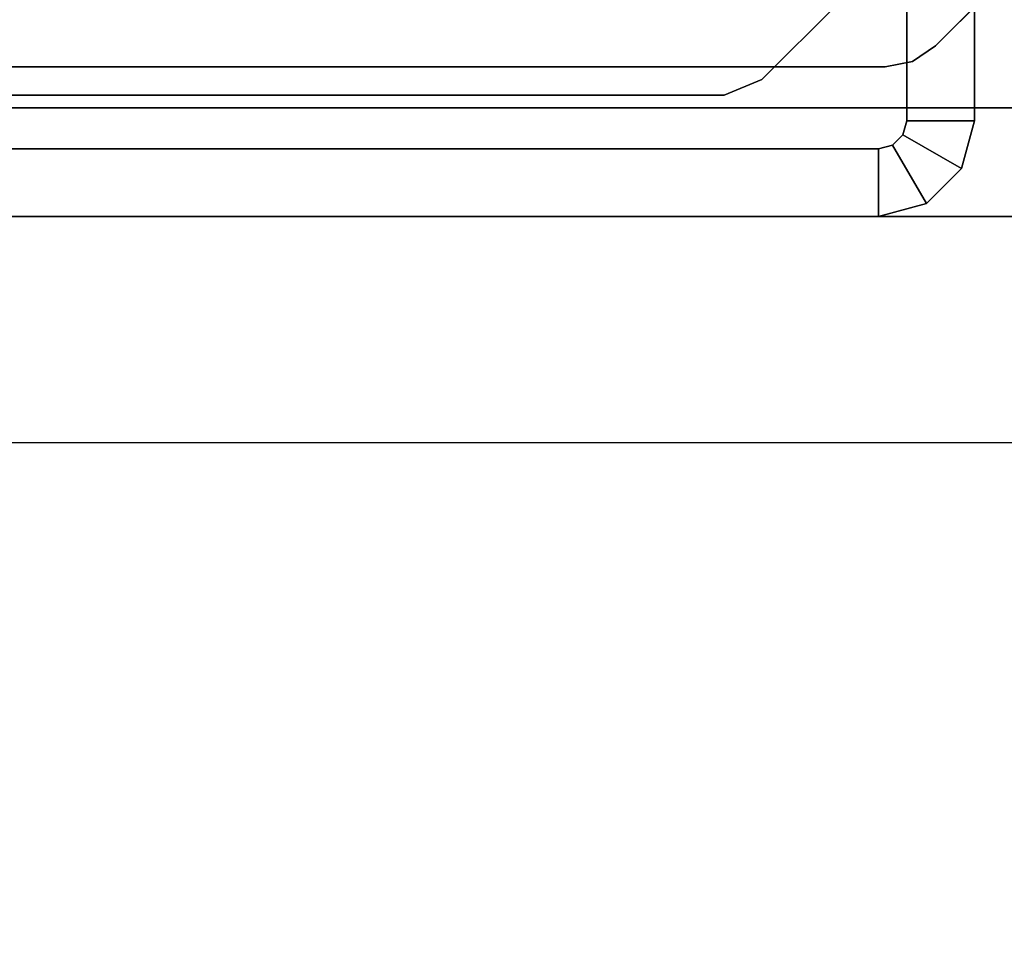
# Model space of a CAD drawing. Units: inches. Extents: x -14 to 147, y -6 to 174.
# Drawn here: x 4 to 5, y 83 to 84 of the extents above; entities that cross this region are included whole.
import ezdxf

# ---------------------------------------------------------------- set-up
doc = ezdxf.new("R2010")
doc.units = ezdxf.units.IN
doc.header["$MEASUREMENT"] = 0
for name, color, linetype in [('ELEC', 1, 'Continuous'), ('STRUCTURE', 7, 'Continuous'), ('STRUCTURE-LEG', 7, 'Continuous'), ('WKSURF-LAM', 6, 'Continuous'), ('WKSURF-TOPEDGE', 6, 'Continuous')]:
    doc.layers.add(name, color=color, linetype=linetype)

# ---------------------------------------------------------------- blocks, each defined once
blk = doc.blocks.new('VFG110_72_0T')
at = {"layer": 'STRUCTURE'}
for points in [[(72, -3, 26.44), (72, -2.13, 26.44), (0, -2.13, 26.44), (0, -3, 26.44)], [(72, -2.88, 26.32), (72, -2.505, 26.32), (0, -2.505, 26.32), (0, -2.88, 26.32)], [(0, -2.505, 26.0025), (72, -2.505, 26.0025), (72, -2.88, 26.0025), (0, -2.88, 26.0025)], [(0, -2.625, 24.99), (72, -2.625, 24.99), (72, -2.88, 24.99), (0, -2.88, 24.99)], [(0, -2.6425, 25.2996), (72, -2.6425, 25.2996), (72, -2.88, 25.2996), (0, -2.88, 25.2996)], [(72, -2.88, 24.87), (72, -2.745, 24.87), (0, -2.745, 24.87), (0, -2.88, 24.87)], [(72, -2.88, 26.32), (72, -2.88, 26.0025), (0, -2.88, 26.0025), (0, -2.88, 26.32)], [(72, -2.88, 25.2996), (72, -2.88, 24.99), (0, -2.88, 24.99), (0, -2.88, 25.2996)], [(0, -2.88, 24.44), (72, -2.88, 24.44), (72, -3, 24.44), (0, -3, 24.44)], [(72, -2.88, 24.87), (72, -2.88, 24.44), (0, -2.88, 24.44), (0, -2.88, 24.87)], [(0, -3, 26.44), (0, -3, 24.44), (72, -3, 24.44), (72, -3, 26.44)]]:
    blk.add_3dface(points, dxfattribs=at)
blk = doc.blocks.new('VFG117_1A_0T')
at = {"layer": 'STRUCTURE-LEG'}
for points in [[(-2.8942, 2.9253, 24.3536), (-2.8942, 3, 24.3536), (-2.9471, 2.9858, 24.3536), (-2.9097, 2.9211, 24.3536)], [(-2.8942, 2.9253, 0.3723), (-2.8942, 3, 0.3723), (-2.9471, 2.9858, 0.3723), (-2.9097, 2.9211, 0.3723)], [(-2.8942, 3, 0.3723), (-2.8942, 3, 24.3536), (-2.9471, 2.9858, 24.3536), (-2.9471, 2.9858, 0.3723)], [(-0.1058, 3, 24.3536), (-2.8942, 3, 24.3536), (-2.8942, 2.9253, 24.3536), (-0.1058, 2.9253, 24.3536)], [(-2.8942, 2.9253, 0.3723), (-2.8942, 3, 0.3723), (-0.1058, 3, 0.3723), (-0.1058, 2.9253, 0.3723)], [(-2.8942, 3, 0.3723), (-2.8942, 3, 24.3536), (-0.1058, 3, 24.3536), (-0.1058, 3, 0.3723)], [(-2.9097, 2.9211, 24.3536), (-2.9471, 2.9858, 24.3536), (-2.9858, 2.9471, 24.3536), (-2.9211, 2.9097, 24.3536)], [(-2.9097, 2.9211, 0.3723), (-2.9471, 2.9858, 0.3723), (-2.9858, 2.9471, 0.3723), (-2.9211, 2.9097, 0.3723)], [(-2.9471, 2.9858, 0.3723), (-2.9471, 2.9858, 24.3536), (-2.9858, 2.9471, 24.3536), (-2.9858, 2.9471, 0.3723)], [(-2.9211, 2.9097, 24.3536), (-2.9858, 2.9471, 24.3536), (-3, 2.8942, 24.3536), (-2.9253, 2.8942, 24.3536)], [(-2.9211, 2.9097, 0.3723), (-2.9858, 2.9471, 0.3723), (-3, 2.8942, 0.3723), (-2.9253, 2.8942, 0.3723)], [(-2.9858, 2.9471, 0.3723), (-2.9858, 2.9471, 24.3536), (-3, 2.8942, 24.3536), (-3, 2.8942, 0.3723)], [(-2.9097, 2.9211, 24.3536), (-2.9097, 2.9211, 0.3723), (-2.9211, 2.9097, 0.3723), (-2.9211, 2.9097, 24.3536)], [(-2.8942, 2.9253, 24.3536), (-2.8942, 2.9253, 0.3723), (-2.9097, 2.9211, 0.3723), (-2.9097, 2.9211, 24.3536)], [(-0.1058, 2.9253, 0.3723), (-0.1058, 2.9253, 24.3536), (-2.8942, 2.9253, 24.3536), (-2.8942, 2.9253, 0.3723)], [(-2.9211, 2.9097, 24.3536), (-2.9211, 2.9097, 0.3723), (-2.9253, 2.8942, 0.3723), (-2.9253, 2.8942, 24.3536)], [(-3, 2.8942, 0.3723), (-3, 2.2958, 0.3723), (-3, 2.2958, 24.3536), (-3, 2.8942, 24.3536)], [(-2.9253, 2.8942, 24.3536), (-3, 2.8942, 24.3536), (-3, 2.2958, 24.3536), (-2.9253, 2.2958, 24.3536)], [(-2.9253, 2.8942, 0.3723), (-2.9253, 2.2958, 0.3723), (-3, 2.2958, 0.3723), (-3, 2.8942, 0.3723)], [(-2.9253, 2.8942, 24.3536), (-2.9253, 2.2958, 24.3536), (-2.9253, 2.2958, 0.3723), (-2.9253, 2.8942, 0.3723)], [(-2.7652, 2.8488, 1.9745), (-2.7652, 2.8488, 1.7503), (-2.7235, 2.8661, 1.7503), (-2.7235, 2.8661, 1.9745)], [(-2.7235, 2.8661, 1.7503), (-2.7235, 2.8661, 1.9745), (-0.2645, 2.8661, 1.9745), (-0.2645, 2.8661, 1.7503)], [(-2.8487, 2.7653, 1.7503), (-2.8487, 2.7653, 1.9745), (-2.7652, 2.8488, 1.9745), (-2.7652, 2.8488, 1.7503)], [(-2.9571, 2.8116, 24.4323), (-2.9571, 2.8116, 24.6123), (-2.9316, 2.8287, 24.6123), (-2.9316, 2.8287, 24.4323)], [(-2.9316, 2.8287, 24.6123), (-2.9316, 2.8287, 24.4323), (-2.9014, 2.8346, 24.4323), (-2.9014, 2.8346, 24.6123)], [(-2.9014, 2.8346, 24.4323), (-2.9014, 2.8346, 24.6123), (-0.1191, 2.8346, 24.6123), (-0.1191, 2.8346, 24.4323)], [(-3.1825, 2.5862, 24.6123), (-3.1825, 2.5862, 24.4323), (-2.9571, 2.8116, 24.4323), (-2.9571, 2.8116, 24.6123)]]:
    blk.add_3dface(points, dxfattribs=at)
for points, invisible_edges in [([(-2.7652, 2.8488, 1.9745), (-2.7085, 2.3228, 1.9745), (-2.492, 2.3228, 1.9745), (-2.7235, 2.8661, 1.9745)], 5), ([(-2.7235, 2.8661, 1.7503), (-2.492, 2.3228, 1.7503), (-2.7085, 2.3228, 1.7503), (-2.7652, 2.8488, 1.7503)], 5), ([(-2.7235, 2.8661, 1.9745), (-2.492, 2.3228, 1.9745), (-0.2645, 2.8661, 1.9745)], 3), ([(-0.2645, 2.8661, 1.7503), (-0.2645, 2.8661, 1.7503), (-2.492, 2.3228, 1.7503), (-2.7235, 2.8661, 1.7503)], 6), ([(-2.492, 2.3228, 1.9745), (-2.4781, 2.3171, 1.9745), (-0.2227, 2.8488, 1.9745), (-0.2645, 2.8661, 1.9745)], 10), ([(-0.2645, 2.8661, 1.7503), (-0.2227, 2.8488, 1.7503), (-2.4781, 2.3171, 1.7503), (-2.492, 2.3228, 1.7503)], 10), ([(-2.8199, 2.369, 1.9745), (-2.8487, 2.7653, 1.9745), (-2.7652, 2.8488, 1.9745), (-2.7085, 2.3228, 1.9745)], 5), ([(-2.7085, 2.3228, 1.7503), (-2.7652, 2.8488, 1.7503), (-2.8487, 2.7653, 1.7503), (-2.8199, 2.369, 1.7503)], 5), ([(-0.1392, 2.7653, 1.9745), (-0.2227, 2.8488, 1.9745), (-2.4781, 2.3171, 1.9745), (-2.4723, 2.3031, 1.9745)], 10), ([(-2.4723, 2.3031, 1.7503), (-2.4781, 2.3171, 1.7503), (-0.2227, 2.8488, 1.7503), (-0.1392, 2.7653, 1.7503)], 10), ([(-2.9316, 2.8287, 24.6123), (-1.812, 1.7189, 24.6123), (-1.9561, 1.5748, 24.6123), (-2.9571, 2.8116, 24.6123)], 5), ([(-2.9571, 2.8116, 24.4323), (-1.9561, 1.5748, 24.4323), (-1.812, 1.7189, 24.4323), (-2.9316, 2.8287, 24.4323)], 5), ([(-1.6152, 1.7717, 24.6123), (-2.9014, 2.8346, 24.6123), (-2.9316, 2.8287, 24.6123), (-1.812, 1.7189, 24.6123)], 5), ([(-1.812, 1.7189, 24.4323), (-2.9316, 2.8287, 24.4323), (-2.9014, 2.8346, 24.4323), (-1.6152, 1.7717, 24.4323)], 5), ([(-0.1191, 2.8346, 24.6123), (-2.9014, 2.8346, 24.6123), (-1.6152, 1.7717, 24.6123), (-1.3396, 1.7717, 24.6123)], 10), ([(-1.3396, 1.7717, 24.4323), (-1.6152, 1.7717, 24.4323), (-2.9014, 2.8346, 24.4323), (-0.1191, 2.8346, 24.4323)], 10), ([(-1.9561, 1.5748, 24.6123), (-2.9571, 2.8116, 24.6123), (-3.1825, 2.5862, 24.6123), (-2.0089, 1.378, 24.6123)], 5), ([(-2.0089, 1.378, 24.4323), (-3.1825, 2.5862, 24.4323), (-2.9571, 2.8116, 24.4323), (-1.9561, 1.5748, 24.4323)], 5)]:
    blk.add_3dface(points, dxfattribs=dict(at, invisible_edges=invisible_edges))
blk = doc.blocks.new('VFG144_0872N06_0P')
at = {"layer": 'ELEC'}
blk.add_line((10.5396, -3.25), (-6.8567, -3.25), dxfattribs=at)
blk = doc.blocks.new('VFGS10_3060L081_0T')
at = {"layer": 'WKSURF-LAM', "invisible_edges": 5}
for points in [[(60, 0, 28.51), (0, 0, 28.51), (0, -28.88, 28.51), (60, -28.88, 28.51)], [(60, 0, 27.45), (0, 0, 27.45), (0, -28.88, 27.45), (60, -28.88, 27.45)]]:
    blk.add_3dface(points, dxfattribs=at)
at = {"layer": 'WKSURF-TOPEDGE'}
blk.add_3dface([(60, 0, 28.51), (60, 0, 27.45), (60, -28.88, 27.45), (60, -28.88, 28.51)], dxfattribs=at)

msp = doc.modelspace()

# ---------------------------------------------------------------- block references
for name in ['VFG110_72_0T', 'VFG144_0872N06_0P']:
    msp.add_blockref(name, (1.75, 87))
for name, p, rotation in [('VFG117_1A_0T', (1.75, 87), 180), ('VFGS10_3060L081_0T', (1.75, 24), 90)]:
    msp.add_blockref(name, p, dxfattribs=dict(rotation=rotation))

doc.saveas('drawing.dxf')
